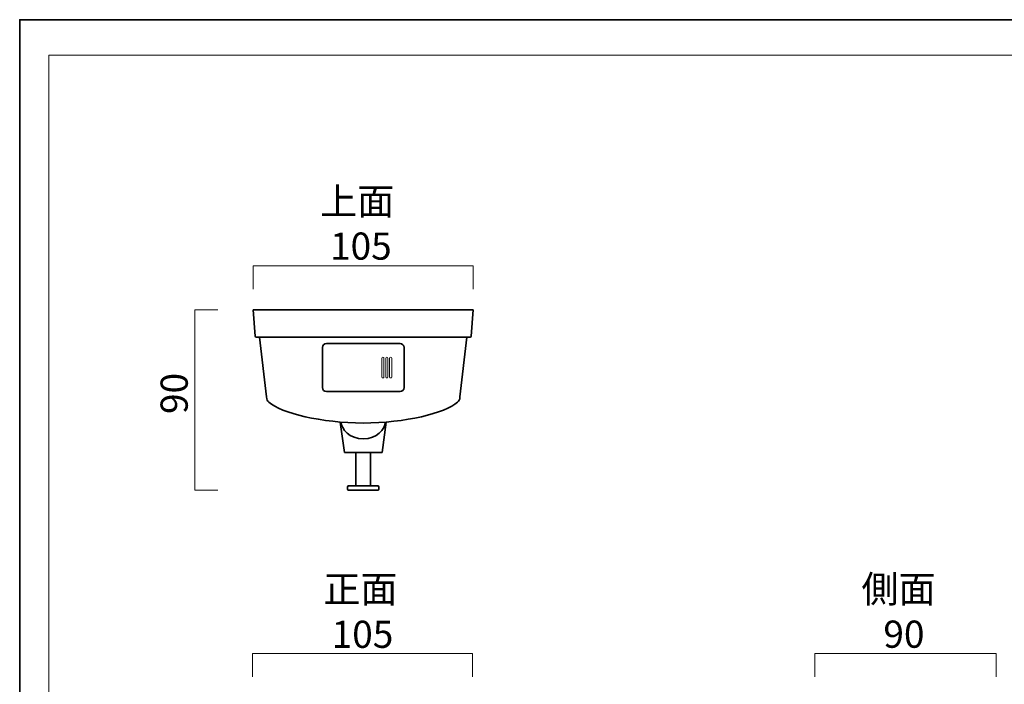
# Model space of a CAD drawing. Units: inches. Extents: x -43 to 253, y 44 to 253.
# Drawn here: x -43 to 114, y 147 to 253 of the extents above; entities that cross this region are included whole.
import ezdxf

# ---------------------------------------------------------------- set-up
doc = ezdxf.new("R2010")
doc.units = ezdxf.units.IN
doc.header["$MEASUREMENT"] = 0
doc.layers.add('儗僀儎乕 1', color=7, linetype='Continuous')

# ---------------------------------------------------------------- blocks, each defined once
blk = doc.blocks.new('block 2')
at = {"layer": '儗僀儎乕 1', "color": 7, "lineweight": 18}
blk.add_lwpolyline([(245.54, 247.44), (-38.33, 247.44), (-38.33, 67.54), (245.54, 67.54), (245.54, 247.44)], dxfattribs=at)
blk = doc.blocks.new('block 13')
at = {"layer": '儗僀儎乕 1', "color": 7, "lineweight": 35}
for points in [[(-5.85, 206.92), (-5.85, 206.92), (-5.53, 202.75), (-5.53, 202.75), (-5.53, 202.66), (-5.45, 202.59), (-5.35, 202.59), (-5.35, 202.59), (11.65, 202.59), (11.65, 202.59)], [(-4.85, 202.59), (-4.85, 202.59), (-3.74, 193.08), (-3.74, 193.08), (-3.68, 192.66), (-3.59, 192.42), (-3.35, 192.24), (-1.42, 190.51), (5.06, 188.92), (11.65, 188.92)]]:
    blk.add_open_spline(points, degree=3, knots=[0, 0, 0, 0, 1, 1, 1, 2, 2, 2, 3, 3, 3, 3], dxfattribs=at)
blk = doc.blocks.new('block 14')
at = {"layer": '儗僀儎乕 1', "color": 7, "lineweight": 35}
for points in [[(29.15, 206.92), (29.15, 206.92), (28.83, 202.75), (28.83, 202.75), (28.83, 202.66), (28.75, 202.59), (28.65, 202.59), (28.65, 202.59), (11.65, 202.59), (11.65, 202.59)], [(28.15, 202.59), (28.15, 202.59), (27.04, 193.08), (27.04, 193.08), (26.99, 192.66), (26.9, 192.42), (26.66, 192.24), (24.72, 190.51), (18.25, 188.92), (11.65, 188.92)]]:
    blk.add_open_spline(points, degree=3, knots=[0, 0, 0, 0, 1, 1, 1, 2, 2, 2, 3, 3, 3, 3], dxfattribs=at)
blk = doc.blocks.new('block 12')
at = {"layer": '儗僀儎乕 1'}
for name in ['block 13', 'block 14']:
    blk.add_blockref(name, (0, 0), dxfattribs=at)
blk = doc.blocks.new('block 11')
at = {"layer": '儗僀儎乕 1', "color": 7, "lineweight": 35}
for points in [[(-5.85, 206.92), (29.15, 206.92)], [(7.99, 189.06), (8.65, 184.25)], [(15.32, 189.06), (14.65, 184.25)], [(8.65, 184.25), (14.65, 184.25)], [(12.82, 178.92), (10.49, 178.92), (10.49, 184.25), (12.82, 184.25), (12.82, 178.92)]]:
    blk.add_lwpolyline(points, dxfattribs=at)
for points in [[(18.15, 194.59), (18.15, 194.22), (17.85, 193.92), (17.49, 193.92), (17.49, 193.92), (5.82, 193.92), (5.82, 193.92), (5.45, 193.92), (5.15, 194.22), (5.15, 194.59), (5.15, 194.59), (5.15, 200.92), (5.15, 200.92), (5.15, 201.29), (5.45, 201.58), (5.82, 201.58), (5.82, 201.58), (17.49, 201.58), (17.49, 201.58), (17.85, 201.58), (18.15, 201.29), (18.15, 200.92), (18.15, 200.92), (18.15, 194.59), (18.15, 194.59)], [(14.15, 178.41), (14.15, 178.32), (14.08, 178.25), (13.99, 178.25), (13.99, 178.25), (9.32, 178.25), (9.32, 178.25), (9.23, 178.25), (9.15, 178.32), (9.15, 178.41), (9.15, 178.41), (9.15, 178.74), (9.15, 178.74), (9.15, 178.84), (9.23, 178.91), (9.32, 178.91), (9.32, 178.91), (13.99, 178.91), (13.99, 178.91), (14.08, 178.91), (14.15, 178.84), (14.15, 178.74), (14.15, 178.74), (14.15, 178.41), (14.15, 178.41)]]:
    blk.add_open_spline(points, degree=3, knots=[0, 0, 0, 0, 1, 1, 1, 2, 2, 2, 3, 3, 3, 4, 4, 4, 5, 5, 5, 6, 6, 6, 7, 7, 7, 8, 8, 8, 8], dxfattribs=at)
at = {"layer": '儗僀儎乕 1', "color": 7, "lineweight": 18}
for points in [[(14.95, 196.25), (14.95, 196.16), (14.88, 196.09), (14.79, 196.09), (14.79, 196.09), (14.79, 196.09), (14.79, 196.09), (14.69, 196.09), (14.62, 196.16), (14.62, 196.25), (14.62, 196.25), (14.62, 199.25), (14.62, 199.25), (14.62, 199.34), (14.69, 199.42), (14.79, 199.42), (14.79, 199.42), (14.79, 199.42), (14.79, 199.42), (14.88, 199.42), (14.95, 199.34), (14.95, 199.25), (14.95, 199.25), (14.95, 196.25), (14.95, 196.25)], [(15.59, 196.25), (15.59, 196.16), (15.51, 196.09), (15.42, 196.09), (15.42, 196.09), (15.42, 196.09), (15.42, 196.09), (15.33, 196.09), (15.26, 196.16), (15.26, 196.25), (15.26, 196.25), (15.26, 199.25), (15.26, 199.25), (15.26, 199.34), (15.33, 199.42), (15.42, 199.42), (15.42, 199.42), (15.42, 199.42), (15.42, 199.42), (15.51, 199.42), (15.59, 199.34), (15.59, 199.25), (15.59, 199.25), (15.59, 196.25), (15.59, 196.25)], [(16.18, 196.25), (16.18, 196.16), (16.11, 196.09), (16.02, 196.09), (16.02, 196.09), (16.02, 196.09), (16.02, 196.09), (15.92, 196.09), (15.85, 196.16), (15.85, 196.25), (15.85, 196.25), (15.85, 199.25), (15.85, 199.25), (15.85, 199.34), (15.92, 199.42), (16.02, 199.42), (16.02, 199.42), (16.02, 199.42), (16.02, 199.42), (16.11, 199.42), (16.18, 199.34), (16.18, 199.25), (16.18, 199.25), (16.18, 196.25), (16.18, 196.25)]]:
    blk.add_open_spline(points, degree=3, knots=[0, 0, 0, 0, 1, 1, 1, 2, 2, 2, 3, 3, 3, 4, 4, 4, 5, 5, 5, 6, 6, 6, 7, 7, 7, 8, 8, 8, 8], dxfattribs=at)
at = {"layer": '儗僀儎乕 1', "color": 7, "lineweight": 35}
for points in [[(8.15, 189.06), (8.15, 188.02), (9.5, 186.39), (11.65, 186.39)], [(15.15, 189.06), (15.15, 188.02), (13.81, 186.39), (11.65, 186.39)]]:
    blk.add_open_spline(points, degree=3, dxfattribs=at)
at = {"layer": '儗僀儎乕 1'}
blk.add_blockref('block 12', (0, 0), dxfattribs=at)

msp = doc.modelspace()

# ---------------------------------------------------------------- linework, layer by layer
at = {"layer": '儗僀儎乕 1', "color": 7, "lineweight": 35}
msp.add_lwpolyline([(253.35, 43.53), (-42.99, 43.53), (-42.99, 253.08), (253.35, 253.08), (253.35, 43.53)], dxfattribs=at)
at = {"layer": '儗僀儎乕 1', "color": 7, "lineweight": 18}
for points in [[(29.15, 210.23), (29.15, 213.91), (-5.85, 213.91), (-5.85, 210.23)], [(-11.46, 206.92), (-15.15, 206.92), (-15.15, 178.25), (-11.46, 178.25)], [(29.04, 148.57), (29.04, 152.26), (-5.96, 152.26), (-5.96, 148.57)], [(83.47, 148.57), (83.47, 152.26), (112.3, 152.26), (112.3, 148.57)]]:
    msp.add_lwpolyline(points, dxfattribs=at)

# ---------------------------------------------------------------- block references
at = {"layer": '儗僀儎乕 1'}
for name in ['block 2', 'block 11']:
    msp.add_blockref(name, (0, 0), dxfattribs=at)

# ---------------------------------------------------------------- texts
at = {"layer": '儗僀儎乕 1', "color": 7, "char_height": 4.318, "attachment_point": 7}
for s, insert in [('\\fMS PGothic|b0|i0|c0|p34;\\W1;上面', (4.8, 222.04)), ('\\fMS PGothic|b0|i0|c0|p34;\\W1;105', (6.37, 214.91)), ('\\fMS PGothic|b0|i0|c0|p34;\\W1;正面', (5.31, 160.36)), ('\\fMS PGothic|b0|i0|c0|p34;\\W1;側面', (90.9, 160.36)), ('\\fMS PGothic|b0|i0|c0|p34;\\W1;105', (6.63, 153.16)), ('\\fMS PGothic|b0|i0|c0|p34;\\W1;90', (94.38, 153.18))]:
    msp.add_mtext(s, dxfattribs=dict(at, insert=insert))
at = {"layer": '儗僀儎乕 1', "color": 7, "insert": (-16.26, 190.36), "char_height": 4.318, "attachment_point": 7, "rotation": 90}
msp.add_mtext('\\fMS PGothic|b0|i0|c0|p34;\\W1;90', dxfattribs=at)

doc.saveas('drawing.dxf')
